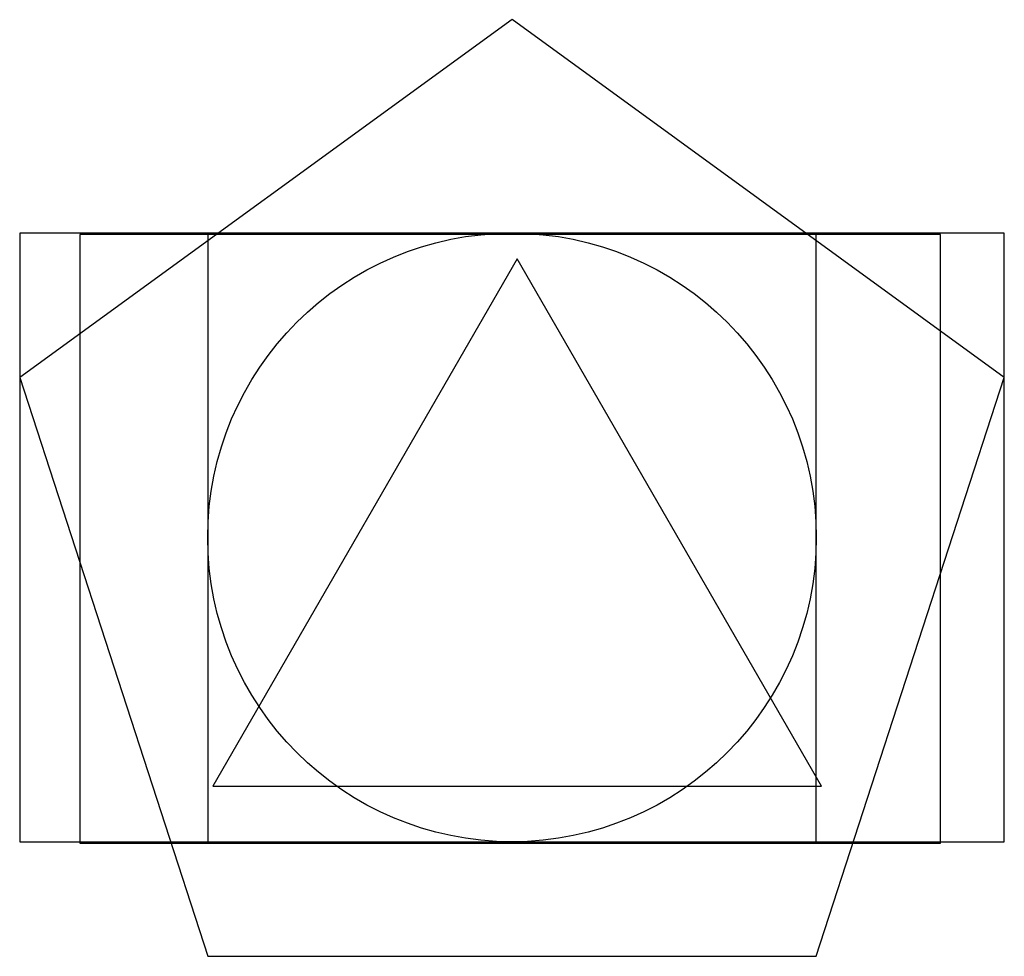
# Model space of a CAD drawing. Extents: x -0.31 to 1.31, y -0.19 to 1.35.
import ezdxf

# ---------------------------------------------------------------- set-up
doc = ezdxf.new("R2010")
doc.units = 0
doc.header["$MEASUREMENT"] = 0
for name, color, linetype in [('circulo', 3, 'Continuous'), ('pentagno', 4, 'Continuous'), ('quadrado', 1, 'Continuous'), ('rec_ouro', 6, 'Continuous'), ('rec_r2', 5, 'Continuous'), ('triangulo', 2, 'Continuous')]:
    doc.layers.add(name, color=color, linetype=linetype)

msp = doc.modelspace()

# ---------------------------------------------------------------- linework, layer by layer
at = {"layer": 'circulo'}
msp.add_circle((0.5, 0.5), 0.5, dxfattribs=at)
at = {"layer": 'pentagno'}
msp.add_lwpolyline([(0, -0.1882), (1, -0.1882), (1.309, 0.7629), (0.5, 1.3507), (-0.309, 0.7629)], close=True, dxfattribs=at)
at = {"layer": 'quadrado'}
for p, q in [((1, 1), (0, 1)), ((0, 1), (0, 0)), ((1, 0), (1, 1)), ((0, 0), (1, 0))]:
    msp.add_line(p, q, dxfattribs=at)
at = {"layer": 'rec_ouro'}
msp.add_lwpolyline([(-0.309, 0), (1.309, 0), (1.309, 1), (-0.309, 1)], close=True, dxfattribs=at)
at = {"layer": 'rec_r2'}
msp.add_lwpolyline([(-0.2101, -0.0021), (1.2041, -0.0021), (1.2041, 0.9979), (-0.2101, 0.9979)], close=True, dxfattribs=at)
at = {"layer": 'triangulo'}
for p, q in [((0.5084, 0.9575), (0.0084, 0.0915)), ((1.0084, 0.0915), (0.5084, 0.9575)), ((0.0084, 0.0915), (1.0084, 0.0915))]:
    msp.add_line(p, q, dxfattribs=at)

doc.saveas('drawing.dxf')
